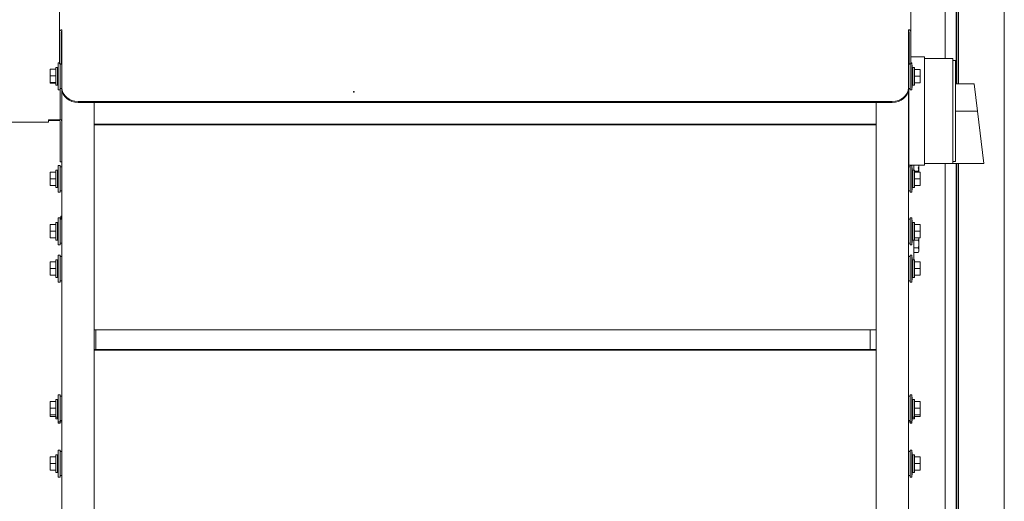
# Model space of a CAD drawing. Units: inches. Extents: x 0.3 to 10.6, y 0.5 to 8.2.
# Drawn here: x 2.2 to 3, y 2.6 to 3 of the extents above; entities that cross this region are included whole.
import ezdxf

# ---------------------------------------------------------------- set-up
doc = ezdxf.new("R2010")
doc.units = ezdxf.units.IN
doc.header["$MEASUREMENT"] = 0
doc.header["$PDSIZE"] = -1
doc.linetypes.add('SLD-Dashed', pattern=[0.075, 0.05, -0.025])
doc.linetypes.add('SLD-Solid', pattern=[0])
doc.layers.add('SERVICE_AREA_LINE', color=7, linetype='SLD-Dashed')
doc.layers.add('TEXT', color=7, linetype='SLD-Solid')
doc.styles.add('SLDTEXTSTYLE0', font='GOTHIC.TTF', dxfattribs={"width": 0.913})
doc.dimstyles.new('SLDDIMSTYLE0', dxfattribs={"dimtxt": 0.083333, "dimasz": 0.1, "dimexe": 0, "dimexo": 0.0625, "dimgap": 0.020833, "dimtad": 0, "dimdec": 6, "dimlfac": 28, "dimrnd": 1e-09, "dimzin": 12, "dimdsep": 46, "dimlunit": 5, "dimtxsty": 'SLDTEXTSTYLE0', "dimsah": 1, "dimcen": 0.09, "dimadec": 0, "dimazin": 3, "dimtfac": 1, "dimtdec": 3, "dimtofl": 0, "dimtmove": 0, "dimatfit": 3, "dimfxl": 1, "dimfrac": 2, "dimtolj": 1, "dimtzin": 12, "dimarcsym": 0})

# ---------------------------------------------------------------- blocks, each defined once
blk = doc.blocks.new('_D_6')
at = {"layer": 'TEXT'}
for p, q in [((2.60673, 3.36771), (1.44688, 3.36771)), ((1.57188, 3.36771), (1.57188, 2.99148)), ((1.57188, 1.95882), (1.57188, 2.31926)), ((2.21285, 1.95882), (1.44688, 1.95882))]:
    blk.add_line(p, q, dxfattribs=at)
for points in [[(1.57188, 3.36771), (1.55688, 3.26771), (1.58688, 3.26771)], [(1.57188, 1.95882), (1.58688, 2.05882), (1.55688, 2.05882)]]:
    blk.add_solid(points, dxfattribs=at)
at = {"layer": 'TEXT', "char_height": 0.083333, "attachment_point": 1, "rotation": 90, "style": 'SLDTEXTSTYLE0'}
for s, insert in [(' Case', (1.53164, 2.67929)), ('39 1/2"', (1.53164, 2.31926))]:
    blk.add_mtext(s, dxfattribs=dict(at, insert=insert))
blk = doc.blocks.new('_D_7')
at = {"layer": 'TEXT'}
for p, q in [((2.20003, 3.46371), (1.24885, 3.46371)), ((1.37385, 3.46371), (1.37385, 2.93797)), ((1.37385, 1.68389), (1.37385, 2.16297)), ((2.20499, 1.68389), (1.24885, 1.68389))]:
    blk.add_line(p, q, dxfattribs=at)
for points in [[(1.37385, 3.46371), (1.35885, 3.36371), (1.38885, 3.36371)], [(1.37385, 1.68389), (1.38885, 1.78389), (1.35885, 1.78389)]]:
    blk.add_solid(points, dxfattribs=at)
at = {"layer": 'TEXT', "char_height": 0.083333, "attachment_point": 1, "rotation": 90, "style": 'SLDTEXTSTYLE0'}
for s, insert in [(' Overall', (1.33361, 2.523)), ('49 7/8"', (1.33361, 2.16297))]:
    blk.add_mtext(s, dxfattribs=dict(at, insert=insert))

msp = doc.modelspace()

# ---------------------------------------------------------------- linework, layer by layer
at = {"color": 7, "linetype": 'SLD-Solid', "lineweight": 15}
for p, q in [((3.03970428, 2.06282204), (3.03970428, 3.3174649)), ((2.25520428, 3.22801272), (2.25520428, 2.94672586)), ((2.96220428, 2.94672586), (2.96220428, 3.22801272)), ((2.99070428, 2.9247149), (2.99070428, 3.2061581)), ((3.00175785, 2.90361464), (3.00175785, 3.20589838)), ((2.99965071, 2.90361464), (2.99965071, 3.20355418)), ((3.00032928, 2.90361464), (3.00032928, 3.20433725)), ((2.25520428, 2.92037752), (2.25520428, 2.94672586)), ((2.25663285, 2.92037752), (2.25663285, 2.94672586)), ((2.25713285, 2.9199923), (2.25713285, 2.94733297)), ((2.25716857, 2.94610155), (2.25716857, 2.94734208)), ((2.25716857, 2.05993192), (2.25716857, 2.94610155)), ((2.25716857, 2.94610155), (2.25734714, 2.94610155)), ((2.25734714, 2.94575302), (2.25734714, 2.94863516)), ((2.25734714, 2.94575302), (2.25734714, 2.91940468)), ((2.96006142, 2.94863516), (2.96006142, 2.94575302)), ((2.96006142, 2.94610155), (2.96020428, 2.94610155)), ((2.96006142, 2.91940468), (2.96006142, 2.94575302)), ((2.96020428, 2.94610155), (2.96020428, 2.94734943)), ((2.96020428, 2.05993192), (2.96020428, 2.94610155)), ((2.96077571, 2.92037752), (2.96077571, 2.94672586)), ((2.96220428, 2.92037752), (2.96220428, 2.94672586)), ((2.25431142, 2.92115302), (2.25383714, 2.9137423)), ((2.25520428, 2.92115302), (2.25431142, 2.92115302)), ((2.25431142, 2.89883159), (2.25431142, 2.92115302)), ((2.25520428, 2.92037752), (2.25663285, 2.92037752)), ((2.25574, 2.89883159), (2.25574, 2.92037752)), ((2.25716857, 2.9199923), (2.25574, 2.9199923)), ((2.25734714, 2.91940468), (2.25734714, 2.91869138)), ((2.25734714, 2.90031691), (2.25734714, 2.91869138)), ((2.96006142, 2.91869138), (2.96006142, 2.91940468)), ((2.96006142, 2.91869138), (2.96006142, 2.90031691)), ((2.96163285, 2.9199923), (2.96020428, 2.9199923)), ((2.96077571, 2.92612561), (2.96056142, 2.92612561)), ((2.96056142, 2.92612561), (2.96056142, 2.9199923)), ((2.96220428, 2.92037752), (2.96077571, 2.92037752)), ((2.96163285, 2.92037752), (2.96163285, 2.89883159)), ((2.97331142, 2.92612561), (2.96220428, 2.92612561)), ((2.96306142, 2.92115302), (2.96220428, 2.92115302)), ((2.96353571, 2.9137423), (2.96306142, 2.92115302)), ((2.96306142, 2.92115302), (2.96306142, 2.89883159)), ((2.97331142, 2.92612561), (2.97331142, 2.83616133)), ((2.99709714, 2.9247149), (2.97331142, 2.9247149)), ((2.99709714, 2.9247149), (2.99709714, 2.83773418)), ((2.99924, 2.92310776), (2.99709714, 2.92310776)), ((2.99924, 2.92310776), (2.99924, 2.83936806)), ((2.24752571, 2.91576419), (2.25216857, 2.91576419)), ((2.24752571, 2.91576419), (2.24752571, 2.91049957)), ((2.24752571, 2.91049957), (2.25216857, 2.91049957)), ((2.24752571, 2.91049957), (2.24752571, 2.90472768)), ((2.25359714, 2.91731373), (2.25216857, 2.91731373)), ((2.25216857, 2.91731373), (2.25216857, 2.91057333)), ((2.25216857, 2.91057333), (2.25216857, 2.90267088)), ((2.25359714, 2.91731373), (2.25359714, 2.91057333)), ((2.25383714, 2.9137423), (2.25359714, 2.9137423)), ((2.25359714, 2.91057333), (2.25359714, 2.90267088)), ((2.25383714, 2.9137423), (2.25383714, 2.9102899)), ((2.25383714, 2.9102899), (2.25383714, 2.9062423)), ((2.96377571, 2.9137423), (2.96353571, 2.9137423)), ((2.96353571, 2.9099923), (2.96353571, 2.9137423)), ((2.96520428, 2.91731373), (2.96377571, 2.91731373)), ((2.96377571, 2.9099923), (2.96377571, 2.91731373)), ((2.96520428, 2.9099923), (2.96520428, 2.91731373)), ((2.96984714, 2.91552802), (2.96520428, 2.91552802)), ((2.96984714, 2.9099923), (2.96984714, 2.91552802)), ((2.24752571, 2.90472768), (2.25216857, 2.90472768)), ((2.24752571, 2.90472768), (2.24752571, 2.90422041)), ((2.24752571, 2.90422041), (2.25216857, 2.90422041)), ((2.25216857, 2.90267088), (2.25359714, 2.90267088)), ((2.25359714, 2.9062423), (2.25383714, 2.9062423)), ((2.25383714, 2.9062423), (2.25431142, 2.89883159)), ((2.96306142, 2.89883159), (2.96353571, 2.9062423)), ((2.96353571, 2.9062423), (2.96353571, 2.9099923)), ((2.96353571, 2.9062423), (2.96377571, 2.9062423)), ((2.96377571, 2.90267088), (2.96377571, 2.9099923)), ((2.96377571, 2.90267088), (2.96520428, 2.90267088)), ((2.96520428, 2.90267088), (2.96520428, 2.9099923)), ((2.96984714, 2.9099923), (2.96520428, 2.9099923)), ((2.96984714, 2.90445659), (2.96520428, 2.90445659)), ((2.96984714, 2.90445659), (2.96984714, 2.9099923)), ((3.01474, 2.90361464), (2.99924, 2.90361464)), ((3.01749308, 2.88114347), (3.01474, 2.90361464)), ((2.25431142, 2.89883159), (2.25574, 2.89883159)), ((2.25570428, 2.89883159), (2.25570428, 2.87393656)), ((2.25574, 2.8999923), (2.25716857, 2.8999923)), ((2.25713285, 2.83489033), (2.25713285, 2.8999923)), ((2.25734714, 2.89953886), (2.25734714, 2.90031691)), ((2.96006142, 2.90031691), (2.96006142, 2.89953886)), ((2.96020428, 2.8999923), (2.96163285, 2.8999923)), ((2.96056142, 2.8999923), (2.96056142, 2.83616133)), ((2.96163285, 2.89883159), (2.96306142, 2.89883159)), ((2.94666857, 2.88908472), (2.27074, 2.88908472)), ((2.94666857, 2.88830666), (2.27074, 2.88830666)), ((2.28395428, 2.05895908), (2.28395428, 2.88830666)), ((2.93341857, 2.05895908), (2.93341857, 2.88830666)), ((2.96056142, 2.8878399), (2.96020428, 2.8878399)), ((3.01749308, 2.88114347), (2.99924, 2.88114347)), ((3.02281142, 2.83773418), (3.01749308, 2.88114347)), ((2.24606142, 2.8717937), (2.06652571, 2.8717937)), ((2.24606142, 2.87393656), (2.25499, 2.87393656)), ((2.24606142, 2.87393656), (2.24606142, 2.8717937)), ((2.24606142, 2.87322227), (2.25499, 2.87322227)), ((2.25499, 2.87393656), (2.25570428, 2.87393656)), ((2.25499, 2.87393656), (2.25499, 2.87322227)), ((2.25713285, 2.87393656), (2.25570428, 2.87393656)), ((2.25570428, 2.87250798), (2.25570428, 2.83893656)), ((2.28395428, 2.87025982), (2.93341857, 2.87025982)), ((2.28395428, 2.86961126), (2.93341857, 2.86961126)), ((2.96020428, 2.87444704), (2.96056142, 2.87444704)), ((2.96056142, 2.84560776), (2.96020428, 2.84560776)), ((2.25713285, 2.83893656), (2.25570428, 2.83893656)), ((2.97331142, 2.83757204), (2.99709714, 2.83757204)), ((2.99070428, 2.31027169), (2.99070428, 2.83757204)), ((2.99924, 2.83936806), (2.99709714, 2.83936806)), ((2.99709714, 2.83773418), (2.99709714, 2.83757204)), ((3.02281142, 2.83773418), (2.99709714, 2.83773418)), ((3.02281142, 2.83757204), (2.99709714, 2.83757204)), ((2.99965071, 2.31287561), (2.99965071, 2.83757204)), ((3.00032928, 2.31209254), (3.00032928, 2.83757204)), ((3.00175785, 2.31053142), (3.00175785, 2.83757204)), ((3.02281142, 2.83773418), (3.02281142, 2.83757204)), ((2.24752571, 2.83042605), (2.24752571, 2.82489033)), ((2.24752571, 2.83042605), (2.25216857, 2.83042605)), ((2.25359714, 2.83221176), (2.25216857, 2.83221176)), ((2.25216857, 2.83221176), (2.25216857, 2.81756891)), ((2.25359714, 2.83221176), (2.25359714, 2.81756891)), ((2.25383714, 2.82864033), (2.25359714, 2.82864033)), ((2.25431142, 2.83605105), (2.25383714, 2.82864033)), ((2.25383714, 2.82864033), (2.25383714, 2.82114033)), ((2.25574, 2.83605105), (2.25431142, 2.83605105)), ((2.25431142, 2.82489033), (2.25431142, 2.83605105)), ((2.25574, 2.82489033), (2.25574, 2.83605105)), ((2.25716857, 2.83489033), (2.25574, 2.83489033)), ((2.96163285, 2.83489033), (2.96020428, 2.83489033)), ((2.97331142, 2.83616133), (2.96056142, 2.83616133)), ((2.96306142, 2.83605105), (2.96163285, 2.83605105)), ((2.96163285, 2.83605105), (2.96163285, 2.81372962)), ((2.96353571, 2.82864033), (2.96306142, 2.83605105)), ((2.96306142, 2.83605105), (2.96306142, 2.81372962)), ((2.96377571, 2.82864033), (2.96353571, 2.82864033)), ((2.96353571, 2.82489033), (2.96353571, 2.82864033)), ((2.96520428, 2.83221176), (2.96377571, 2.83221176)), ((2.96377571, 2.82489033), (2.96377571, 2.83221176)), ((2.96449, 2.83221176), (2.96449, 2.83616133)), ((2.96520428, 2.82489033), (2.96520428, 2.83221176)), ((2.96831142, 2.83137036), (2.96520428, 2.83137036)), ((2.96984714, 2.83042605), (2.96520428, 2.83042605)), ((2.96877571, 2.83042605), (2.96877571, 2.83616133)), ((2.96877571, 2.83616133), (2.96877571, 2.83042605)), ((2.96984714, 2.82489033), (2.96984714, 2.83042605)), ((2.24752571, 2.82489033), (2.24752571, 2.81935462)), ((2.24752571, 2.82489033), (2.25216857, 2.82489033)), ((2.25359714, 2.82114033), (2.25383714, 2.82114033)), ((2.25383714, 2.82114033), (2.25431142, 2.81372962)), ((2.25431142, 2.81372962), (2.25431142, 2.82489033)), ((2.25574, 2.81372962), (2.25574, 2.82489033)), ((2.96306142, 2.81372962), (2.96353571, 2.82114033)), ((2.96353571, 2.82114033), (2.96353571, 2.82489033)), ((2.96353571, 2.82114033), (2.96377571, 2.82114033)), ((2.96377571, 2.81756891), (2.96377571, 2.82489033)), ((2.96520428, 2.81756891), (2.96520428, 2.82489033)), ((2.96984714, 2.82489033), (2.96520428, 2.82489033)), ((2.96984714, 2.81935462), (2.96984714, 2.82489033)), ((2.24752571, 2.81935462), (2.25216857, 2.81935462)), ((2.25216857, 2.81756891), (2.25359714, 2.81756891)), ((2.25431142, 2.81372962), (2.25574, 2.81372962)), ((2.25574, 2.81489033), (2.25716857, 2.81489033)), ((2.25713285, 2.79139871), (2.25713285, 2.81489033)), ((2.96020428, 2.81489033), (2.96163285, 2.81489033)), ((2.96163285, 2.81372962), (2.96306142, 2.81372962)), ((2.96345591, 2.81989347), (2.96377571, 2.81989347)), ((2.96377571, 2.81756891), (2.96520428, 2.81756891)), ((2.96984714, 2.81935462), (2.96520428, 2.81935462)), ((2.25359714, 2.78872014), (2.25216857, 2.78872014)), ((2.25216857, 2.78872014), (2.25216857, 2.77407728)), ((2.25359714, 2.78872014), (2.25359714, 2.77407728)), ((2.25431142, 2.79255942), (2.25383714, 2.78514871)), ((2.25574, 2.79255942), (2.25431142, 2.79255942)), ((2.25431142, 2.78139871), (2.25431142, 2.79255942)), ((2.25574, 2.78139871), (2.25574, 2.79255942)), ((2.25716857, 2.79139871), (2.25574, 2.79139871)), ((2.25641857, 2.79389347), (2.2561192, 2.79139871)), ((2.25713285, 2.79389347), (2.25641857, 2.79389347)), ((2.25641857, 2.79389347), (2.25641857, 2.79139871)), ((2.96163285, 2.79139871), (2.96020428, 2.79139871)), ((2.96306142, 2.79255942), (2.96163285, 2.79255942)), ((2.96163285, 2.79255942), (2.96163285, 2.77023799)), ((2.96353571, 2.78514871), (2.96306142, 2.79255942)), ((2.96306142, 2.79255942), (2.96306142, 2.77023799)), ((2.96520428, 2.78872014), (2.96377571, 2.78872014)), ((2.96377571, 2.78139871), (2.96377571, 2.78872014)), ((2.96520428, 2.78139871), (2.96520428, 2.78872014)), ((2.24752571, 2.78693442), (2.24752571, 2.78139871)), ((2.24752571, 2.78693442), (2.25216857, 2.78693442)), ((2.24752571, 2.78139871), (2.24752571, 2.77586299)), ((2.24752571, 2.78139871), (2.25216857, 2.78139871)), ((2.25383714, 2.78514871), (2.25359714, 2.78514871)), ((2.25383714, 2.78514871), (2.25383714, 2.77764871)), ((2.25431142, 2.77023799), (2.25431142, 2.78139871)), ((2.25574, 2.77023799), (2.25574, 2.78139871)), ((2.96377571, 2.78514871), (2.96353571, 2.78514871)), ((2.96353571, 2.78139871), (2.96353571, 2.78514871)), ((2.96353571, 2.77764871), (2.96353571, 2.78139871)), ((2.96377571, 2.77407728), (2.96377571, 2.78139871)), ((2.96984714, 2.78693442), (2.96520428, 2.78693442)), ((2.96520428, 2.77407728), (2.96520428, 2.78139871)), ((2.96984714, 2.78139871), (2.96520428, 2.78139871)), ((2.96984714, 2.78139871), (2.96984714, 2.78693442)), ((2.96984714, 2.77586299), (2.96984714, 2.78139871)), ((2.24752571, 2.77586299), (2.25216857, 2.77586299)), ((2.25216857, 2.77407728), (2.25359714, 2.77407728)), ((2.25359714, 2.77764871), (2.25383714, 2.77764871)), ((2.25383714, 2.77764871), (2.25431142, 2.77023799)), ((2.25574, 2.77139871), (2.25716857, 2.77139871)), ((2.25713285, 2.76038802), (2.25713285, 2.77139871)), ((2.96020428, 2.77139871), (2.96163285, 2.77139871)), ((2.96306142, 2.77023799), (2.96353571, 2.77764871)), ((2.96353571, 2.77764871), (2.96377571, 2.77764871)), ((2.96377571, 2.77407728), (2.96520428, 2.77407728)), ((2.96449, 2.75770945), (2.96449, 2.77407728)), ((2.96984714, 2.77586299), (2.96520428, 2.77586299)), ((2.96831142, 2.77408832), (2.96520428, 2.77408832)), ((2.96877571, 2.77582204), (2.96875391, 2.77586299)), ((2.96877571, 2.76803383), (2.96877571, 2.77582204)), ((2.25431142, 2.77023799), (2.25574, 2.77023799)), ((2.96163285, 2.77023799), (2.96306142, 2.77023799)), ((2.96831142, 2.76768679), (2.96449, 2.76768679)), ((2.96831142, 2.76384908), (2.96449, 2.76384908)), ((2.96846564, 2.76419194), (2.96831142, 2.76384908)), ((2.96850363, 2.76416805), (2.96877571, 2.76467918)), ((2.96877571, 2.76467918), (2.96877571, 2.76803383)), ((2.24752571, 2.75592373), (2.24752571, 2.75038802)), ((2.24752571, 2.75592373), (2.25216857, 2.75592373)), ((2.25359714, 2.75770945), (2.25216857, 2.75770945)), ((2.25216857, 2.75770945), (2.25216857, 2.74306659)), ((2.25359714, 2.75770945), (2.25359714, 2.74306659)), ((2.25431142, 2.76154873), (2.25383714, 2.75413802)), ((2.25574, 2.76154873), (2.25431142, 2.76154873)), ((2.25431142, 2.75038802), (2.25431142, 2.76154873)), ((2.25574, 2.75038802), (2.25574, 2.76154873)), ((2.25716857, 2.76038802), (2.25574, 2.76038802)), ((2.96163285, 2.76038802), (2.96020428, 2.76038802)), ((2.96306142, 2.76154873), (2.96163285, 2.76154873)), ((2.96163285, 2.76154873), (2.96163285, 2.7392273)), ((2.96353571, 2.75413802), (2.96306142, 2.76154873)), ((2.96306142, 2.76154873), (2.96306142, 2.7392273)), ((2.96332736, 2.75739347), (2.96377571, 2.75739347)), ((2.96520428, 2.75770945), (2.96377571, 2.75770945)), ((2.96377571, 2.75038802), (2.96377571, 2.75770945)), ((2.96520428, 2.75038802), (2.96520428, 2.75770945)), ((2.96984714, 2.75592373), (2.96520428, 2.75592373)), ((2.96984714, 2.75038802), (2.96984714, 2.75592373)), ((2.24752571, 2.75038802), (2.25216857, 2.75038802)), ((2.24752571, 2.75038802), (2.24752571, 2.7448523)), ((2.25383714, 2.75413802), (2.25359714, 2.75413802)), ((2.25383714, 2.75413802), (2.25383714, 2.74663802)), ((2.25431142, 2.7392273), (2.25431142, 2.75038802)), ((2.25574, 2.7392273), (2.25574, 2.75038802)), ((2.96377571, 2.75413802), (2.96353571, 2.75413802)), ((2.96353571, 2.75038802), (2.96353571, 2.75413802)), ((2.96353571, 2.74663802), (2.96353571, 2.75038802)), ((2.96377571, 2.74306659), (2.96377571, 2.75038802)), ((2.96520428, 2.74306659), (2.96520428, 2.75038802)), ((2.96984714, 2.75038802), (2.96520428, 2.75038802)), ((2.96984714, 2.7448523), (2.96984714, 2.75038802)), ((2.24752571, 2.7448523), (2.25216857, 2.7448523)), ((2.25216857, 2.74306659), (2.25359714, 2.74306659)), ((2.25359714, 2.74663802), (2.25383714, 2.74663802)), ((2.25383714, 2.74663802), (2.25431142, 2.7392273)), ((2.25431142, 2.7392273), (2.25574, 2.7392273)), ((2.25574, 2.74038802), (2.25716857, 2.74038802)), ((2.25713285, 2.64446728), (2.25713285, 2.74038802)), ((2.96020428, 2.74038802), (2.96163285, 2.74038802)), ((2.96163285, 2.7392273), (2.96306142, 2.7392273)), ((2.96306142, 2.7392273), (2.96353571, 2.74663802)), ((2.96353571, 2.74663802), (2.96377571, 2.74663802)), ((2.96377571, 2.74306659), (2.96520428, 2.74306659)), ((2.96984714, 2.7448523), (2.96520428, 2.7448523)), ((2.28395428, 2.69959581), (2.93341857, 2.69959581)), ((2.28552571, 2.69959581), (2.28552571, 2.68330756)), ((2.92838285, 2.68330756), (2.92838285, 2.69959581)), ((2.28395428, 2.68330756), (2.93341857, 2.68330756)), ((2.28395428, 2.682659), (2.93341857, 2.682659)), ((2.25359714, 2.64178871), (2.25216857, 2.64178871)), ((2.25216857, 2.64178871), (2.25216857, 2.62714586)), ((2.25359714, 2.64178871), (2.25359714, 2.62714586)), ((2.25431142, 2.645628), (2.25383714, 2.63821728)), ((2.25574, 2.645628), (2.25431142, 2.645628)), ((2.25431142, 2.63446728), (2.25431142, 2.645628)), ((2.25574, 2.63446728), (2.25574, 2.645628)), ((2.25716857, 2.64446728), (2.25574, 2.64446728)), ((2.96163285, 2.64446728), (2.96020428, 2.64446728)), ((2.96306142, 2.645628), (2.96163285, 2.645628)), ((2.96163285, 2.645628), (2.96163285, 2.62330657)), ((2.96353571, 2.63821728), (2.96306142, 2.645628)), ((2.96306142, 2.645628), (2.96306142, 2.62330657)), ((2.96520428, 2.64178871), (2.96377571, 2.64178871)), ((2.96377571, 2.63446728), (2.96377571, 2.64178871)), ((2.96520428, 2.63446728), (2.96520428, 2.64178871)), ((2.24752571, 2.640003), (2.24752571, 2.63446728)), ((2.24752571, 2.640003), (2.25216857, 2.640003)), ((2.24752571, 2.63446728), (2.25216857, 2.63446728)), ((2.24752571, 2.63446728), (2.24752571, 2.62893157)), ((2.25383714, 2.63821728), (2.25359714, 2.63821728)), ((2.25383714, 2.63821728), (2.25383714, 2.63071728)), ((2.25431142, 2.62330657), (2.25431142, 2.63446728)), ((2.25574, 2.62330657), (2.25574, 2.63446728)), ((2.96377571, 2.63821728), (2.96353571, 2.63821728)), ((2.96353571, 2.63446728), (2.96353571, 2.63821728)), ((2.96353571, 2.63071728), (2.96353571, 2.63446728)), ((2.96377571, 2.62714586), (2.96377571, 2.63446728)), ((2.96984714, 2.640003), (2.96520428, 2.640003)), ((2.96520428, 2.62714586), (2.96520428, 2.63446728)), ((2.96984714, 2.63446728), (2.96520428, 2.63446728)), ((2.96984714, 2.63446728), (2.96984714, 2.640003)), ((2.96984714, 2.62893157), (2.96984714, 2.63446728)), ((2.24752571, 2.62893157), (2.25216857, 2.62893157)), ((2.24752571, 2.62893157), (2.24752571, 2.62764714)), ((2.24752571, 2.62764714), (2.25216857, 2.62764714)), ((2.25216857, 2.62714586), (2.25359714, 2.62714586)), ((2.25216857, 2.62714586), (2.25216857, 2.62586143)), ((2.25216857, 2.62586143), (2.25359714, 2.62586143)), ((2.25359714, 2.63071728), (2.25383714, 2.63071728)), ((2.25359714, 2.62943285), (2.25383714, 2.62943285)), ((2.25359714, 2.62714586), (2.25359714, 2.62586143)), ((2.25383714, 2.63071728), (2.25431142, 2.62330657)), ((2.25383714, 2.63071728), (2.25383714, 2.62943285)), ((2.25383714, 2.62943285), (2.25431142, 2.62202214)), ((2.25574, 2.62446728), (2.25716857, 2.62446728)), ((2.96020428, 2.62446728), (2.96163285, 2.62446728)), ((2.96306142, 2.62330657), (2.96353571, 2.63071728)), ((2.96306142, 2.62202214), (2.96353571, 2.62943285)), ((2.96353571, 2.63071728), (2.96377571, 2.63071728)), ((2.96353571, 2.62943285), (2.96353571, 2.63071728)), ((2.96353571, 2.62943285), (2.96377571, 2.62943285)), ((2.96377571, 2.62714586), (2.96520428, 2.62714586)), ((2.96377571, 2.62586143), (2.96377571, 2.62714586)), ((2.96377571, 2.62586143), (2.96520428, 2.62586143)), ((2.96984714, 2.62893157), (2.96520428, 2.62893157)), ((2.96984714, 2.62764714), (2.96520428, 2.62764714)), ((2.96520428, 2.62586143), (2.96520428, 2.62714586)), ((2.96984714, 2.62764714), (2.96984714, 2.62893157)), ((2.25431142, 2.62330657), (2.25574, 2.62330657)), ((2.25431142, 2.62202214), (2.25431142, 2.62330657)), ((2.25431142, 2.62202214), (2.25574, 2.62202214)), ((2.25574, 2.62202214), (2.25574, 2.62330657)), ((2.25574, 2.62318285), (2.25716857, 2.62318285)), ((2.25713285, 2.59861424), (2.25713285, 2.62318285)), ((2.96020428, 2.62318285), (2.96163285, 2.62318285)), ((2.96163285, 2.62330657), (2.96306142, 2.62330657)), ((2.96163285, 2.62330657), (2.96163285, 2.62202214)), ((2.96163285, 2.62202214), (2.96306142, 2.62202214)), ((2.96306142, 2.62330657), (2.96306142, 2.62202214)), ((2.25431142, 2.59977496), (2.25383714, 2.59236424)), ((2.25574, 2.59977496), (2.25431142, 2.59977496)), ((2.25431142, 2.58861424), (2.25431142, 2.59977496)), ((2.25574, 2.58861424), (2.25574, 2.59977496)), ((2.96306142, 2.59977496), (2.96163285, 2.59977496)), ((2.96163285, 2.59977496), (2.96163285, 2.57745353)), ((2.96353571, 2.59236424), (2.96306142, 2.59977496)), ((2.96306142, 2.59977496), (2.96306142, 2.57745353)), ((2.24752571, 2.59414996), (2.24752571, 2.58861424)), ((2.24752571, 2.59414996), (2.25216857, 2.59414996)), ((2.25359714, 2.59593567), (2.25216857, 2.59593567)), ((2.25216857, 2.59593567), (2.25216857, 2.58129282)), ((2.25359714, 2.59593567), (2.25359714, 2.58129282)), ((2.25383714, 2.59236424), (2.25359714, 2.59236424)), ((2.25383714, 2.59236424), (2.25383714, 2.58486424)), ((2.25716857, 2.59861424), (2.25574, 2.59861424)), ((2.96163285, 2.59861424), (2.96020428, 2.59861424)), ((2.96377571, 2.59236424), (2.96353571, 2.59236424)), ((2.96353571, 2.58861424), (2.96353571, 2.59236424)), ((2.96520428, 2.59593567), (2.96377571, 2.59593567)), ((2.96377571, 2.58861424), (2.96377571, 2.59593567)), ((2.96520428, 2.58861424), (2.96520428, 2.59593567)), ((2.96984714, 2.59414996), (2.96520428, 2.59414996)), ((2.96984714, 2.58861424), (2.96984714, 2.59414996)), ((2.24752571, 2.58861424), (2.24752571, 2.58307853)), ((2.24752571, 2.58861424), (2.25216857, 2.58861424)), ((2.25359714, 2.58486424), (2.25383714, 2.58486424)), ((2.25383714, 2.58486424), (2.25431142, 2.57745353)), ((2.25431142, 2.57745353), (2.25431142, 2.58861424)), ((2.25574, 2.57745353), (2.25574, 2.58861424)), ((2.96306142, 2.57745353), (2.96353571, 2.58486424)), ((2.96353571, 2.58486424), (2.96353571, 2.58861424)), ((2.96353571, 2.58486424), (2.96377571, 2.58486424)), ((2.96377571, 2.58129282), (2.96377571, 2.58861424)), ((2.96520428, 2.58129282), (2.96520428, 2.58861424)), ((2.96984714, 2.58861424), (2.96520428, 2.58861424)), ((2.96984714, 2.58307853), (2.96984714, 2.58861424)), ((2.24752571, 2.58307853), (2.25216857, 2.58307853)), ((2.25216857, 2.58129282), (2.25359714, 2.58129282)), ((2.25431142, 2.57745353), (2.25574, 2.57745353)), ((2.25574, 2.57861424), (2.25716857, 2.57861424)), ((2.25713285, 2.24911496), (2.25713285, 2.57861424)), ((2.96020428, 2.57861424), (2.96163285, 2.57861424)), ((2.96163285, 2.57745353), (2.96306142, 2.57745353)), ((2.96377571, 2.58129282), (2.96520428, 2.58129282)), ((2.96984714, 2.58307853), (2.96520428, 2.58307853))]:
    msp.add_line(p, q, dxfattribs=at)
at = {"color": 7, "linetype": 'SLD-Solid', "lineweight": 15, "flags": 128}
for points in [[(2.96020428, 2.94610155), (2.96016311, 2.94647403), (2.96006142, 2.94678701)], [(2.96006142, 2.94575229), (2.96016311, 2.94591176), (2.96020428, 2.94610155)], [(2.25734714, 2.90031691), (2.25760448, 2.89812562), (2.25836661, 2.89601854), (2.25960424, 2.89407664), (2.26126982, 2.89237455), (2.26329932, 2.89097768), (2.26561477, 2.88993972), (2.26812718, 2.88930054), (2.27074, 2.88908472)], [(2.27074, 2.88830666), (2.26812718, 2.88852249), (2.26561477, 2.88916166), (2.26329932, 2.89019963), (2.26126982, 2.8915965), (2.25960424, 2.89329858), (2.25836661, 2.89524048), (2.25760448, 2.89734756), (2.25734714, 2.89953886)], [(2.94666857, 2.88908472), (2.94928138, 2.88930054), (2.95179379, 2.88993972), (2.95410924, 2.89097768), (2.95613875, 2.89237455), (2.95780432, 2.89407664), (2.95904195, 2.89601854), (2.95980408, 2.89812562), (2.96006142, 2.90031691)], [(2.96006142, 2.89953886), (2.95980408, 2.89734756), (2.95904195, 2.89524048), (2.95780432, 2.89329858), (2.95613875, 2.8915965), (2.95410924, 2.89019963), (2.95179379, 2.88916166), (2.94928138, 2.88852249), (2.94666857, 2.88830666)]]:
    msp.add_lwpolyline(points, dxfattribs=at)
at = {"color": 7, "linetype": 'SLD-Solid', "lineweight": 15}
for centre, radius, start, end in [((2.25723672, 2.94660193), 0.00203622, 86.89158903, 176.51090384), ((2.25731033, 2.94668455), 0.00067874, 86.89158903, 176.51090384), ((2.258911, 2.9460962), 0.00174244, 153.83293803, 179.82427519), ((2.25776907, 2.94614195), 0.00060186, 183.84880535, 225.48911904), ((2.96017184, 2.94660193), 0.00203622, 3.48909616, 93.10841097), ((2.96009823, 2.94668455), 0.00067874, 3.48909616, 93.10841097), ((2.25499, 2.87250798), 0.00071429, 0, 90), ((2.25499, 2.87250798), 0.00214286, 0, 41.8103149)]:
    msp.add_arc(centre, radius, start, end, dxfattribs=at)
for points, knots in [([(2.96831142, 2.83137036), (2.96857431, 2.83245758), (2.96896108, 2.83405715), (2.9686314, 2.83565086), (2.96852581, 2.83616133)], [0, 0, 0, 0, 0.679697446, 1, 1, 1, 1]), ([(2.96871112, 2.83616133), (2.96872187, 2.8360705), (2.968803, 2.83538527), (2.96853977, 2.83471355), (2.96831142, 2.83413086)], [0, 0, 0, 0, 0.132551797, 1, 1, 1, 1]), ([(2.96831142, 2.83413086), (2.96860673, 2.83304338), (2.96894253, 2.83180675), (2.96872458, 2.83057465), (2.96869829, 2.83042605)], [0, 0, 0, 0, 0.879395461, 1, 1, 1, 1]), ([(2.96853917, 2.83042605), (2.96853264, 2.83054102), (2.96851441, 2.83086236), (2.9683908, 2.8311717), (2.96831142, 2.83137036)], [0, 0, 0, 0, 0.357778643, 1, 1, 1, 1]), ([(2.96831142, 2.77408832), (2.96850685, 2.77440281), (2.96887087, 2.77498864), (2.96867845, 2.77558622), (2.96858933, 2.77586299)], [0, 0, 0, 0, 0.5368375507, 1, 1, 1, 1]), ([(2.96831142, 2.76768679), (2.96855002, 2.76881994), (2.96900014, 2.77095762), (2.9685316, 2.77308747), (2.96831142, 2.77408832)], [0, 0, 0, 0, 0.53008271, 1, 1, 1, 1]), ([(2.96831142, 2.76384908), (2.96855002, 2.7645284), (2.96900014, 2.76580994), (2.9685316, 2.76708678), (2.96831142, 2.76768679)], [0, 0, 0, 0, 0.53008271, 1, 1, 1, 1])]:
    msp.add_open_spline(points, degree=3, knots=knots, dxfattribs=at)
at = {"layer": 'SERVICE_AREA_LINE'}
msp.add_point((2.49966828, 2.89700115), dxfattribs=at)

# ---------------------------------------------------------------- dimensions: what is measured, and where the dimension line sits
at = {"layer": 'TEXT'}
for base, p1, p2, text, picture, middle in [((1.37385081, 1.68389347), (2.25002571, 3.4637149), (2.25499, 1.68389347), '<> Overall', '_D_7', (1.37385081, 2.5504726)), ((1.57188286, 3.3677149), (2.26284714, 1.95882204), (2.65673107, 3.3677149), '<> Case', '_D_6', (1.57188286, 2.6553699))]:
    dim = msp.add_linear_dim(base=base, p1=p1, p2=p2, angle=90, text=text, dimstyle='SLDDIMSTYLE0', dxfattribs=at)
    dim.commit()
    dim.dimension.update_dxf_attribs({"geometry": picture, "text_midpoint": middle, "dimtype": 160})

doc.saveas('drawing.dxf')
